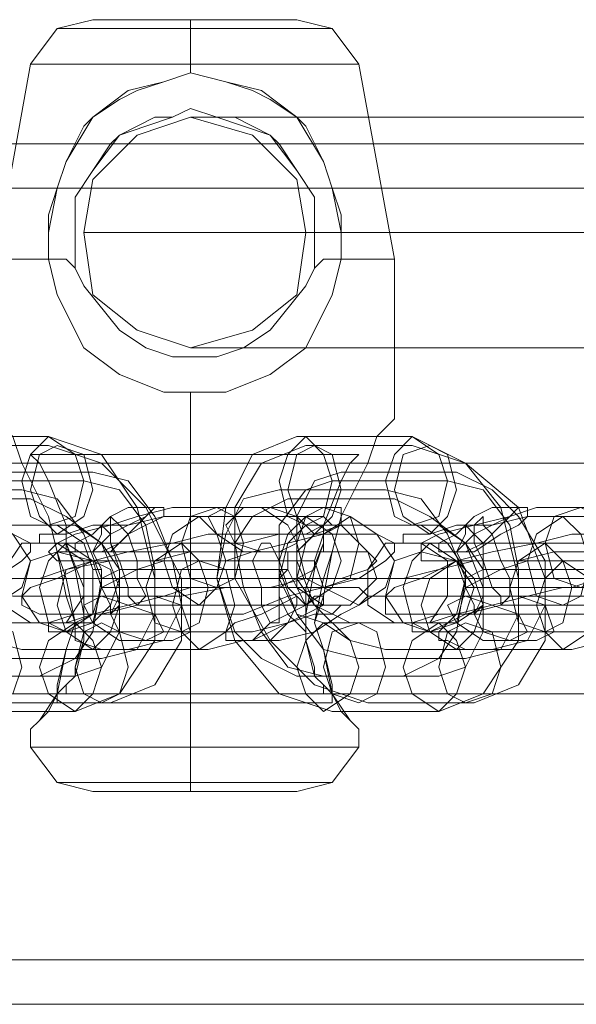
# Model space of a CAD drawing. Units: millimetres. Extents: x -759 to 8897, y 670 to 5070.
# Drawn here: x 3699 to 3738, y 2840 to 2909 of the extents above; entities that cross this region are included whole.
import ezdxf

# ---------------------------------------------------------------- set-up
doc = ezdxf.new("R2010")
doc.units = ezdxf.units.MM
doc.layers.add('stål', color=253, linetype='Continuous', lineweight=9)
doc.layers.add('taifun', color=250, linetype='Continuous', lineweight=9)

msp = doc.modelspace()

# ---------------------------------------------------------------- linework, layer by layer
at = {"layer": 'stål', "flags": 128}
for points in [[(3697.687, 2881.077), (3697.687, 2892.222), (3700.163, 2905.843), (3702.021, 2908.32), (3704.497, 2908.939), (3705.117, 2908.939), (3708.212, 2908.939), (3711.308, 2908.939), (3715.023, 2908.939), (3718.119, 2908.939)], [(3725.548, 2881.077), (3725.548, 2892.222), (3723.072, 2905.843), (3721.214, 2908.32), (3718.738, 2908.939), (3718.119, 2908.939), (3715.023, 2908.939), (3711.308, 2908.939), (3708.212, 2908.939), (3705.117, 2908.939), (3704.497, 2908.939)], [(3703.259, 2908.32), (3706.974, 2908.32), (3711.308, 2908.32), (3716.261, 2908.32), (3719.976, 2908.32), (3721.214, 2908.32), (3719.976, 2908.32), (3716.261, 2908.32), (3711.308, 2908.32), (3706.974, 2908.32), (3703.259, 2908.32), (3702.021, 2908.32)], [(3702.021, 2905.843), (3705.736, 2905.843), (3711.308, 2905.843), (3717.5, 2905.843), (3721.214, 2905.843), (3723.072, 2905.843), (3721.214, 2905.843), (3717.5, 2905.843), (3711.308, 2905.843), (3705.736, 2905.843), (3702.021, 2905.843), (3700.163, 2905.843)], [(4077.844, 2900.271), (3962.682, 2900.271), (3846.282, 2900.271), (3728.644, 2900.271), (3609.768, 2900.271), (3490.272, 2900.271), (3369.538, 2900.271), (3248.185, 2900.271), (3125.594, 2900.271), (3003.002, 2900.271)], [(4077.844, 2897.175), (3962.682, 2897.175), (3846.282, 2897.175), (3728.644, 2897.175), (3609.768, 2897.175), (3490.272, 2897.175), (3369.538, 2897.175), (3248.185, 2897.175), (3125.594, 2897.175), (3003.002, 2897.175)], [(3701.402, 2892.222), (3698.306, 2892.222), (3697.687, 2892.222)], [(3698.306, 2892.222), (3701.402, 2892.222)], [(3724.929, 2892.222), (3721.834, 2892.222), (3724.929, 2892.222), (3725.548, 2892.222)], [(3723.072, 2878.601), (3722.453, 2877.982), (3721.834, 2876.743), (3720.595, 2873.648), (3720.595, 2872.409), (3720.595, 2873.648), (3721.834, 2876.743), (3722.453, 2877.982), (3723.072, 2878.601), (3700.163, 2878.601), (3700.783, 2877.982), (3701.402, 2876.743), (3702.64, 2873.648), (3702.64, 2872.409), (3702.64, 2873.648), (3701.402, 2876.743), (3700.783, 2877.982), (3700.163, 2878.601)], [(3705.117, 2869.933), (3706.355, 2870.552), (3708.212, 2870.552), (3709.451, 2870.552), (3717.5, 2870.552), (3718.119, 2870.552), (3717.5, 2869.933), (3716.261, 2869.933), (3714.404, 2869.933), (3712.546, 2869.933), (3705.117, 2869.933), (3703.878, 2869.933), (3704.497, 2869.933), (3704.497, 2867.456), (3702.64, 2866.837), (3695.21, 2866.837), (3693.353, 2867.456), (3692.114, 2869.933), (3692.734, 2872.409), (3693.972, 2873.648), (3702.021, 2873.648), (3703.878, 2872.409), (3704.497, 2870.552)], [(3706.355, 2870.552), (3705.117, 2872.409), (3703.259, 2873.648), (3695.21, 2873.648)], [(3730.502, 2869.314), (3737.931, 2869.314), (3739.789, 2869.933), (3741.646, 2869.933), (3742.885, 2869.933), (3744.123, 2870.552), (3742.885, 2870.552), (3735.455, 2870.552), (3733.597, 2870.552), (3731.74, 2870.552), (3730.502, 2869.933), (3729.882, 2867.456), (3728.025, 2866.837), (3720.595, 2866.837), (3718.738, 2867.456), (3717.5, 2869.933), (3718.119, 2872.409), (3719.357, 2873.648), (3727.406, 2873.648), (3729.263, 2872.409), (3730.502, 2870.552)], [(3731.74, 2870.552), (3730.502, 2872.409), (3728.644, 2873.648), (3720.595, 2873.648), (3719.357, 2872.409), (3718.738, 2869.933), (3719.976, 2868.075), (3722.453, 2866.837), (3729.882, 2866.837), (3731.74, 2868.075), (3731.74, 2869.933), (3732.978, 2870.552), (3734.836, 2871.171), (3736.693, 2871.171), (3744.123, 2871.171)], [(3702.021, 2861.884), (3702.64, 2862.503), (3703.259, 2863.122), (3703.878, 2865.599), (3703.878, 2867.456), (3703.878, 2869.314), (3702.64, 2872.409), (3703.259, 2870.552), (3703.878, 2867.456), (3703.878, 2865.599), (3703.259, 2863.741), (3703.259, 2863.122), (3702.64, 2862.503), (3702.64, 2861.884), (3702.021, 2861.884), (3702.021, 2861.265), (3721.214, 2861.265), (3721.214, 2861.884), (3720.595, 2861.884), (3720.595, 2862.503), (3719.976, 2863.122), (3719.976, 2863.741), (3719.357, 2865.599), (3719.357, 2867.456), (3719.976, 2870.552), (3720.595, 2872.409), (3719.357, 2869.314), (3719.357, 2867.456), (3719.357, 2865.599), (3719.976, 2863.122), (3720.595, 2862.503), (3721.214, 2861.884)], [(3700.163, 2859.407), (3700.783, 2860.026), (3701.402, 2860.646), (3702.021, 2861.884), (3702.021, 2862.503), (3702.64, 2864.98), (3703.259, 2866.837), (3702.64, 2869.933), (3702.021, 2871.79), (3702.64, 2868.694), (3703.259, 2866.837), (3702.64, 2864.98), (3702.021, 2861.884), (3700.783, 2860.026), (3700.163, 2859.407), (3700.163, 2858.788), (3700.163, 2858.169), (3702.021, 2855.692), (3704.497, 2855.073), (3705.117, 2855.073), (3708.212, 2855.073), (3711.308, 2855.073), (3715.023, 2855.073), (3718.119, 2855.073), (3718.738, 2855.073)], [(3723.072, 2859.407), (3722.453, 2860.026), (3721.834, 2860.646), (3721.214, 2861.884), (3721.214, 2862.503), (3720.595, 2864.98), (3719.976, 2866.837), (3720.595, 2869.933), (3721.214, 2871.79), (3720.595, 2868.694), (3719.976, 2866.837), (3720.595, 2864.98), (3721.214, 2861.884), (3722.453, 2860.026), (3723.072, 2859.407), (3723.072, 2858.788), (3723.072, 2858.169), (3721.214, 2855.692), (3718.738, 2855.073), (3718.119, 2855.073), (3715.023, 2855.073), (3711.308, 2855.073), (3708.212, 2855.073), (3705.117, 2855.073)], [(3696.448, 2866.837), (3704.497, 2866.837), (3705.736, 2868.075), (3706.355, 2869.933), (3707.593, 2870.552), (3709.451, 2871.171), (3711.308, 2871.171), (3718.738, 2871.171), (3719.976, 2871.171), (3719.976, 2870.552), (3718.738, 2869.933), (3717.5, 2869.314), (3715.642, 2869.314), (3713.785, 2869.314), (3721.214, 2869.314), (3723.072, 2869.314), (3723.691, 2868.694), (3723.072, 2868.075), (3721.834, 2867.456), (3719.976, 2866.218), (3717.5, 2865.599), (3715.023, 2865.599), (3712.546, 2864.98), (3705.117, 2864.98), (3703.259, 2865.599), (3703.259, 2866.837), (3704.497, 2867.456), (3706.974, 2868.075), (3709.451, 2868.694), (3711.308, 2869.314), (3713.785, 2869.314)], [(4064.842, 2869.933), (3949.68, 2869.933), (3833.899, 2869.933), (3716.88, 2869.933), (3599.242, 2869.933), (3479.747, 2869.933), (3360.251, 2869.933), (3238.898, 2869.933), (3117.545, 2869.933), (2994.953, 2869.933)], [(2995.572, 2869.933), (3118.164, 2869.933), (3240.136, 2869.933), (3360.87, 2869.933), (3480.985, 2869.933), (3599.861, 2869.933), (3718.119, 2869.933), (3835.138, 2869.933), (3950.918, 2869.933), (4066.08, 2869.933)], [(4091.465, 2869.933), (3985.591, 2869.933), (3879.097, 2869.933), (3771.985, 2869.933), (3663.634, 2869.933), (3663.014, 2869.933), (3770.746, 2869.933), (3878.478, 2869.933), (3984.353, 2869.933), (4089.608, 2869.933)], [(3714.404, 2869.314), (3706.355, 2869.314), (3705.117, 2869.314), (3706.355, 2869.933)], [(3739.789, 2869.314), (3731.74, 2869.314), (3731.121, 2869.314), (3730.502, 2869.314), (3731.74, 2869.933)], [(3721.214, 2858.169), (3717.5, 2858.169), (3711.308, 2858.169), (3705.736, 2858.169), (3702.021, 2858.169), (3700.163, 2858.169), (3702.021, 2858.169), (3705.736, 2858.169), (3711.308, 2858.169), (3717.5, 2858.169), (3721.214, 2858.169), (3723.072, 2858.169)], [(3703.259, 2855.692), (3706.974, 2855.692), (3711.308, 2855.692), (3716.261, 2855.692), (3719.976, 2855.692), (3721.214, 2855.692), (3719.976, 2855.692), (3716.261, 2855.692), (3711.308, 2855.692), (3706.974, 2855.692), (3703.259, 2855.692), (3702.021, 2855.692)], [(4077.844, 2843.309), (3962.682, 2843.309), (3846.282, 2843.309), (3728.644, 2843.309), (3609.768, 2843.309), (3490.272, 2843.309), (3369.538, 2843.309), (3248.185, 2843.309), (3125.594, 2843.309), (3003.002, 2843.309)], [(4077.844, 2840.214), (3962.682, 2840.214), (3846.282, 2840.214), (3728.644, 2840.214), (3609.768, 2840.214), (3490.272, 2840.214), (3369.538, 2840.214), (3248.185, 2840.214), (3125.594, 2840.214), (3003.002, 2840.214)]]:
    msp.add_lwpolyline(points, dxfattribs=at)
for points in [[(3711.308, 2908.939), (3711.308, 2908.32), (3711.308, 2905.843), (3711.308, 2908.32)], [(3711.308, 2905.843), (3711.308, 2905.224)], [(3719.976, 2891.603), (3719.357, 2890.365), (3716.88, 2887.269), (3715.023, 2886.031), (3713.165, 2885.411), (3711.308, 2885.411), (3710.07, 2885.411), (3708.212, 2886.031), (3706.355, 2887.269), (3703.878, 2890.365), (3703.259, 2891.603), (3703.259, 2894.08), (3703.259, 2896.556), (3704.497, 2898.414), (3705.736, 2900.271), (3706.355, 2900.89), (3707.593, 2901.509), (3708.831, 2902.128), (3710.07, 2902.128), (3711.308, 2902.748), (3713.165, 2902.128), (3715.023, 2901.509), (3716.88, 2900.89), (3718.738, 2898.414), (3719.976, 2896.556), (3719.976, 2894.699), (3719.976, 2891.603), (3719.357, 2890.365), (3716.88, 2887.269), (3715.023, 2886.031), (3713.165, 2885.411), (3711.308, 2885.411), (3710.07, 2885.411), (3708.212, 2886.031), (3706.355, 2887.269), (3703.878, 2890.365), (3703.259, 2891.603), (3703.259, 2894.699), (3703.259, 2896.556), (3704.497, 2898.414), (3706.355, 2900.89), (3708.212, 2901.509), (3710.07, 2902.128), (3711.308, 2902.748), (3713.165, 2902.128), (3714.404, 2902.128), (3715.642, 2901.509), (3716.88, 2900.89), (3717.5, 2900.271), (3718.738, 2898.414), (3719.976, 2896.556), (3719.976, 2894.08), (3719.976, 2891.603), (3720.595, 2892.222), (3721.834, 2892.222), (3721.834, 2895.318), (3721.214, 2897.175), (3720.595, 2899.033), (3718.738, 2902.128), (3716.261, 2903.986), (3713.785, 2904.605), (3711.308, 2905.224), (3709.451, 2904.605), (3707.593, 2903.986), (3706.355, 2903.367), (3704.497, 2902.128), (3703.878, 2901.509), (3702.64, 2899.033), (3702.021, 2897.175), (3701.402, 2894.08), (3701.402, 2892.222), (3701.402, 2895.318), (3702.021, 2897.175), (3702.64, 2899.033), (3704.497, 2902.128), (3706.974, 2903.986), (3709.451, 2904.605), (3711.308, 2905.224), (3713.785, 2904.605), (3715.642, 2903.986), (3716.88, 2903.367), (3718.738, 2902.128), (3719.357, 2901.509), (3720.595, 2899.033), (3721.214, 2897.175), (3721.834, 2894.08), (3721.834, 2892.222), (3720.595, 2892.222)], [(3701.402, 2892.222), (3702.64, 2892.222), (3703.259, 2891.603), (3702.64, 2892.222)], [(3721.834, 2892.222), (3721.214, 2889.746), (3719.357, 2886.031), (3716.88, 2884.173), (3713.785, 2882.935), (3711.308, 2882.935), (3709.451, 2882.935), (3706.355, 2884.173), (3703.878, 2886.031), (3702.021, 2889.746), (3701.402, 2892.222), (3702.021, 2889.746), (3703.878, 2886.031), (3706.355, 2884.173), (3709.451, 2882.935), (3711.308, 2882.935), (3713.785, 2882.935), (3716.88, 2884.173), (3719.357, 2886.031), (3721.214, 2889.746)], [(3711.308, 2882.935), (3711.308, 2871.79)], [(3702.021, 2871.79), (3701.402, 2874.267), (3699.544, 2877.982), (3698.925, 2879.839), (3697.687, 2881.077), (3698.925, 2879.839), (3699.544, 2877.982), (3701.402, 2874.267), (3702.021, 2871.79)], [(3721.214, 2871.79), (3721.834, 2874.267), (3723.691, 2877.982), (3724.31, 2879.839), (3725.548, 2881.077), (3724.31, 2879.839), (3723.691, 2877.982), (3721.834, 2874.267), (3721.214, 2871.79)], [(3701.402, 2879.839), (3705.117, 2878.601), (3707.593, 2874.886), (3708.831, 2869.933), (3708.831, 2865.599), (3706.355, 2861.884), (3703.259, 2860.646), (3695.829, 2860.646), (3692.114, 2861.884), (3689.019, 2865.599), (3687.78, 2869.933), (3688.4, 2874.886), (3690.257, 2878.601), (3693.353, 2879.839)], [(3701.402, 2873.648), (3703.259, 2874.267), (3703.878, 2876.743), (3703.259, 2878.601), (3701.402, 2879.839), (3700.163, 2878.601), (3699.544, 2876.743), (3700.163, 2874.267), (3701.402, 2873.648)], [(3726.787, 2879.839), (3730.502, 2877.982), (3732.978, 2874.886), (3734.217, 2869.933), (3734.217, 2865.599), (3731.74, 2861.884), (3728.644, 2860.646), (3721.214, 2860.646), (3717.5, 2861.884), (3714.404, 2865.599), (3713.165, 2869.933), (3713.785, 2874.886), (3715.642, 2878.601), (3718.738, 2879.839)], [(3719.357, 2873.648), (3720.595, 2874.267), (3721.214, 2876.743), (3720.595, 2878.601), (3719.357, 2879.839), (3718.119, 2878.601), (3717.5, 2876.743), (3718.119, 2874.267), (3719.357, 2873.648)], [(3726.787, 2873.648), (3728.644, 2874.267), (3729.263, 2876.743), (3728.644, 2878.601), (3726.787, 2879.839), (3725.548, 2878.601), (3724.929, 2876.743), (3725.548, 2874.267), (3726.787, 2873.648)], [(3701.402, 2879.22), (3705.117, 2877.982), (3708.212, 2874.886), (3710.689, 2869.933), (3710.689, 2865.599), (3708.831, 2862.503), (3705.736, 2861.265), (3698.306, 2861.265), (3694.591, 2862.503), (3690.876, 2865.599), (3689.019, 2869.933), (3689.019, 2874.886), (3690.876, 2877.982), (3693.972, 2879.22)], [(3702.021, 2873.028), (3700.783, 2874.267), (3700.163, 2876.124), (3700.783, 2878.601), (3702.021, 2879.22), (3703.878, 2878.601), (3704.497, 2876.124), (3703.878, 2874.267), (3702.021, 2873.028)], [(3726.787, 2879.22), (3730.502, 2877.982), (3734.217, 2874.886), (3736.074, 2869.933), (3736.074, 2865.599), (3734.217, 2862.503), (3731.121, 2861.265), (3723.691, 2861.265), (3719.976, 2862.503), (3716.88, 2865.599), (3714.404, 2869.933), (3714.404, 2874.886), (3716.261, 2877.982), (3719.357, 2879.22)], [(3719.976, 2873.028), (3718.738, 2874.267), (3718.119, 2876.124), (3718.738, 2878.601), (3719.976, 2879.22), (3721.214, 2878.601), (3721.834, 2876.124), (3721.214, 2874.267), (3719.976, 2873.028)], [(3728.025, 2873.028), (3726.168, 2874.267), (3725.548, 2876.124), (3726.168, 2878.601), (3728.025, 2879.22), (3729.263, 2878.601), (3729.882, 2876.124), (3729.263, 2874.267), (3728.025, 2873.028)], [(3704.497, 2877.363), (3706.974, 2876.743), (3708.831, 2874.267), (3710.07, 2871.171), (3710.689, 2868.075), (3709.451, 2865.599), (3706.974, 2864.98), (3699.544, 2864.98), (3697.068, 2865.599), (3694.591, 2868.075), (3693.353, 2871.171), (3693.353, 2874.267), (3694.591, 2876.743), (3696.448, 2877.363)], [(3729.882, 2877.363), (3732.359, 2876.124), (3734.217, 2874.267), (3736.074, 2871.171), (3736.074, 2868.075), (3734.836, 2865.599), (3732.359, 2864.98), (3724.929, 2864.98), (3722.453, 2865.599), (3719.976, 2868.075), (3718.738, 2871.171), (3718.738, 2874.267), (3719.976, 2876.743), (3721.834, 2877.363)], [(3703.878, 2876.743), (3706.355, 2876.124), (3708.212, 2873.648), (3708.831, 2870.552), (3708.831, 2867.456), (3707.593, 2864.98), (3705.117, 2864.36), (3697.068, 2864.36), (3695.21, 2864.98), (3692.734, 2867.456), (3692.114, 2870.552), (3692.114, 2873.648), (3693.972, 2876.124), (3695.829, 2876.743)], [(3729.263, 2876.743), (3731.74, 2876.124), (3733.597, 2873.648), (3734.217, 2870.552), (3734.217, 2867.456), (3732.978, 2864.98), (3730.502, 2864.36), (3723.072, 2864.36), (3720.595, 2864.98), (3718.738, 2867.456), (3717.5, 2870.552), (3717.5, 2873.648), (3719.357, 2876.124), (3721.214, 2876.743)], [(3699.544, 2876.124), (3702.021, 2875.505), (3703.878, 2873.028), (3705.117, 2869.933), (3704.497, 2866.218), (3703.259, 2864.36), (3700.783, 2863.122), (3693.353, 2863.122), (3690.876, 2864.36), (3689.019, 2866.218), (3687.78, 2869.933), (3688.4, 2873.028), (3689.638, 2875.505), (3691.495, 2876.124)], [(3700.163, 2875.505), (3702.64, 2874.267), (3705.117, 2872.409), (3706.355, 2869.314), (3706.355, 2866.218), (3705.117, 2863.741), (3703.259, 2863.122), (3695.21, 2863.122), (3692.734, 2863.741), (3690.876, 2866.218), (3689.638, 2869.314), (3689.019, 2872.409), (3690.257, 2874.886), (3692.734, 2875.505)], [(3724.929, 2876.124), (3727.406, 2875.505), (3729.263, 2873.028), (3730.502, 2869.933), (3729.882, 2866.218), (3728.644, 2864.36), (3726.168, 2863.122), (3718.738, 2863.122), (3716.261, 2864.36), (3714.404, 2866.218), (3713.165, 2869.933), (3713.785, 2873.028), (3715.023, 2875.505), (3717.5, 2876.124)], [(3725.548, 2875.505), (3728.025, 2874.267), (3730.502, 2872.409), (3731.74, 2869.314), (3731.74, 2866.218), (3730.502, 2863.741), (3728.644, 2863.122), (3720.595, 2863.122), (3718.119, 2863.741), (3716.261, 2866.218), (3715.023, 2869.314), (3714.404, 2872.409), (3715.642, 2874.267), (3718.119, 2875.505)], [(3711.308, 2871.171), (3703.878, 2871.171), (3702.021, 2871.171), (3701.402, 2871.79), (3702.021, 2872.409), (3703.259, 2873.028), (3705.736, 2873.648), (3707.593, 2874.267), (3710.07, 2874.886), (3712.546, 2874.886), (3719.976, 2874.886), (3721.834, 2874.886), (3721.834, 2874.267), (3721.834, 2873.648), (3720.595, 2873.028), (3718.119, 2872.409), (3715.642, 2871.79), (3713.785, 2871.171)], [(3708.831, 2874.886), (3708.212, 2874.267), (3707.593, 2873.648), (3706.355, 2872.409), (3705.117, 2871.79), (3703.878, 2871.79), (3703.259, 2871.79), (3703.259, 2872.409), (3704.497, 2873.028), (3705.736, 2874.267), (3706.974, 2874.886), (3708.212, 2874.886), (3708.831, 2874.886)], [(3709.451, 2874.886), (3708.831, 2874.886), (3708.212, 2874.267), (3706.974, 2873.648), (3705.736, 2873.028), (3704.497, 2871.79), (3705.117, 2871.79), (3705.736, 2871.79), (3706.974, 2873.028), (3708.212, 2873.648), (3709.451, 2874.267), (3709.451, 2874.886)], [(3713.165, 2869.314), (3711.308, 2869.933), (3710.689, 2872.409), (3711.308, 2874.267), (3713.165, 2874.886), (3714.404, 2874.267), (3715.023, 2872.409), (3714.404, 2869.933), (3713.165, 2869.314)], [(3712.546, 2874.267), (3713.785, 2874.886), (3716.261, 2874.886), (3718.119, 2873.648), (3718.738, 2872.409), (3717.5, 2871.79), (3715.023, 2871.79), (3713.165, 2873.028), (3712.546, 2874.267)], [(3713.785, 2873.648), (3714.404, 2872.409), (3716.261, 2871.79), (3718.738, 2871.79), (3719.357, 2872.409), (3718.738, 2874.267), (3716.88, 2874.886), (3715.023, 2874.886), (3713.785, 2873.648)], [(3720.595, 2874.886), (3719.357, 2874.267), (3718.738, 2872.409), (3719.357, 2869.933), (3720.595, 2869.314), (3722.453, 2869.933), (3723.072, 2872.409), (3722.453, 2874.267), (3720.595, 2874.886)], [(3736.693, 2871.171), (3729.263, 2871.171), (3727.406, 2871.171), (3727.406, 2871.79), (3727.406, 2872.409), (3728.644, 2873.028), (3731.121, 2873.648), (3733.597, 2874.267), (3735.455, 2874.886), (3737.931, 2874.886), (3745.361, 2874.886), (3747.219, 2874.886), (3747.838, 2874.267), (3747.219, 2873.648), (3745.98, 2873.028), (3743.504, 2872.409), (3741.646, 2871.79), (3739.17, 2871.171)], [(3734.217, 2874.886), (3733.597, 2874.267), (3732.978, 2873.648), (3731.74, 2872.409), (3730.502, 2871.79), (3729.263, 2871.79), (3728.644, 2871.79), (3728.644, 2872.409), (3729.882, 2873.028), (3731.121, 2874.267), (3732.359, 2874.886), (3733.597, 2874.886), (3734.217, 2874.886)], [(3734.836, 2874.886), (3734.217, 2874.886), (3733.597, 2874.267), (3732.359, 2873.648), (3731.121, 2873.028), (3729.882, 2871.79), (3730.502, 2871.79), (3731.121, 2871.79), (3732.978, 2873.028), (3734.217, 2873.648), (3734.836, 2874.267), (3734.836, 2874.886)], [(3738.551, 2869.314), (3736.693, 2869.933), (3736.074, 2872.409), (3736.693, 2874.267), (3738.551, 2874.886), (3739.789, 2874.267), (3740.408, 2872.409), (3739.789, 2869.933), (3738.551, 2869.314)], [(3699.544, 2869.314), (3700.163, 2871.171), (3698.925, 2873.028), (3697.068, 2874.267), (3694.591, 2873.028), (3693.972, 2871.171), (3695.21, 2869.314), (3697.687, 2868.075), (3699.544, 2869.314)], [(3719.357, 2874.267), (3711.308, 2874.267), (3709.451, 2874.267), (3706.974, 2873.648), (3704.497, 2873.648), (3702.64, 2873.028), (3700.783, 2873.028), (3700.783, 2872.409), (3702.64, 2872.409), (3710.07, 2872.409), (3712.546, 2872.409), (3715.023, 2872.409), (3717.5, 2873.028), (3719.357, 2873.028), (3720.595, 2873.648), (3721.214, 2873.648), (3720.595, 2874.267)], [(3705.736, 2874.267), (3706.355, 2873.648), (3706.974, 2873.028), (3707.593, 2871.171), (3707.593, 2869.933), (3708.212, 2868.694), (3707.593, 2868.075), (3706.974, 2868.694), (3706.974, 2869.314), (3706.355, 2871.171), (3705.736, 2872.409), (3705.736, 2873.648), (3705.736, 2874.267)], [(3711.927, 2874.267), (3713.165, 2873.028), (3713.785, 2871.171), (3713.165, 2869.314), (3711.927, 2868.075), (3710.07, 2869.314), (3709.451, 2871.171), (3710.07, 2873.028), (3711.927, 2874.267)], [(3719.357, 2874.267), (3721.214, 2873.028), (3721.834, 2871.171), (3721.214, 2869.314), (3719.357, 2868.075), (3718.119, 2869.314), (3717.5, 2871.171), (3718.119, 2873.028), (3719.357, 2874.267)], [(3724.929, 2869.314), (3725.548, 2871.171), (3724.31, 2873.028), (3722.453, 2874.267), (3720.595, 2873.028), (3719.976, 2871.171), (3720.595, 2869.314), (3723.072, 2868.075), (3724.929, 2869.314)], [(3744.742, 2874.267), (3736.693, 2874.267), (3734.836, 2874.267), (3732.359, 2873.648), (3729.882, 2873.648), (3728.025, 2873.028), (3726.168, 2873.028), (3726.168, 2872.409), (3728.025, 2872.409), (3735.455, 2872.409), (3737.931, 2872.409), (3740.408, 2872.409), (3742.885, 2873.028), (3744.742, 2873.028), (3745.98, 2873.648), (3746.6, 2873.648), (3745.98, 2874.267)], [(3731.74, 2874.267), (3731.74, 2873.648), (3732.359, 2873.028), (3732.978, 2871.171), (3733.597, 2869.933), (3733.597, 2868.694), (3732.978, 2868.075), (3732.978, 2868.694), (3732.359, 2869.314), (3731.74, 2871.171), (3731.121, 2872.409), (3731.121, 2873.648), (3731.74, 2874.267)], [(3737.312, 2874.267), (3738.551, 2873.028), (3739.17, 2871.171), (3738.551, 2868.694), (3737.312, 2868.075), (3735.455, 2868.694), (3734.836, 2871.171), (3735.455, 2873.028), (3737.312, 2874.267)], [(3705.736, 2867.456), (3705.736, 2868.075), (3705.117, 2869.314), (3705.117, 2870.552), (3704.497, 2871.79), (3705.117, 2873.028), (3705.117, 2873.648), (3705.736, 2873.028), (3705.736, 2872.409), (3706.355, 2870.552), (3706.355, 2869.314), (3706.355, 2868.075), (3705.736, 2867.456)], [(3719.976, 2873.028), (3718.738, 2871.79), (3718.738, 2869.314), (3720.595, 2868.075), (3722.453, 2868.075), (3724.31, 2869.933), (3723.691, 2871.79), (3721.834, 2873.648), (3719.976, 2873.028)], [(3731.121, 2867.456), (3731.121, 2868.075), (3730.502, 2869.314), (3730.502, 2870.552), (3729.882, 2871.79), (3730.502, 2873.028), (3730.502, 2873.648), (3731.121, 2873.028), (3731.74, 2872.409), (3731.74, 2870.552), (3731.74, 2869.314), (3731.74, 2868.075), (3731.121, 2867.456)], [(3684.685, 2867.456), (3676.636, 2867.456), (3674.778, 2867.456), (3674.159, 2868.075), (3674.159, 2868.694), (3674.778, 2869.314), (3676.636, 2869.933), (3679.112, 2871.171), (3681.589, 2871.79), (3684.685, 2872.409), (3687.161, 2873.028), (3689.638, 2873.028), (3697.068, 2873.028), (3698.925, 2873.028), (3700.163, 2872.409), (3700.163, 2871.79), (3699.544, 2871.171), (3697.687, 2869.933), (3695.21, 2869.314), (3692.734, 2868.694), (3689.638, 2868.075), (3687.161, 2867.456)], [(3710.07, 2867.456), (3702.021, 2867.456), (3700.783, 2867.456), (3699.544, 2868.075), (3699.544, 2868.694), (3700.163, 2869.314), (3702.021, 2869.933), (3704.497, 2871.171), (3706.974, 2871.79), (3710.07, 2872.409), (3712.546, 2873.028), (3715.023, 2873.028), (3723.072, 2873.028), (3724.31, 2873.028), (3725.548, 2872.409), (3725.548, 2871.79), (3724.929, 2871.171), (3723.072, 2869.933), (3720.595, 2869.314), (3718.119, 2868.694), (3715.023, 2867.456), (3712.546, 2867.456)], [(3735.455, 2867.456), (3728.025, 2867.456), (3726.168, 2867.456), (3724.929, 2867.456), (3724.929, 2868.694), (3725.548, 2869.314), (3727.406, 2869.933), (3729.882, 2871.171), (3732.359, 2871.79), (3735.455, 2872.409), (3737.931, 2873.028), (3740.408, 2873.028), (3748.457, 2873.028), (3750.314, 2873.028), (3750.934, 2872.409), (3750.934, 2871.79), (3750.314, 2871.171), (3748.457, 2869.933), (3746.6, 2869.314), (3743.504, 2868.075), (3740.408, 2867.456), (3737.931, 2867.456)], [(3702.64, 2866.837), (3700.163, 2866.837), (3698.306, 2868.075), (3698.306, 2870.552), (3699.544, 2872.409), (3702.021, 2872.409), (3703.878, 2871.171), (3703.878, 2868.694), (3702.64, 2866.837)], [(3702.64, 2866.218), (3704.497, 2866.837), (3705.117, 2869.314), (3704.497, 2871.171), (3702.64, 2872.409), (3701.402, 2871.171), (3700.783, 2869.314), (3701.402, 2866.837), (3702.64, 2866.218)], [(3702.021, 2871.79), (3702.64, 2871.79), (3702.64, 2872.409), (3702.64, 2871.79)], [(3710.689, 2872.409), (3711.927, 2871.171), (3712.546, 2869.314), (3711.927, 2866.837), (3710.689, 2866.218), (3708.831, 2866.837), (3708.212, 2869.314), (3708.831, 2871.171), (3710.689, 2872.409)], [(3716.261, 2872.409), (3715.642, 2871.171), (3716.261, 2869.314), (3716.261, 2868.075), (3716.88, 2866.837), (3717.5, 2866.837), (3717.5, 2868.075), (3717.5, 2869.933), (3717.5, 2871.171), (3716.88, 2872.409), (3716.261, 2872.409)], [(3720.595, 2872.409), (3720.595, 2871.79), (3721.214, 2871.79), (3720.595, 2871.79)], [(3728.025, 2866.837), (3725.548, 2866.837), (3723.691, 2868.075), (3723.691, 2870.552), (3724.929, 2872.409), (3727.406, 2872.409), (3729.263, 2871.171), (3729.263, 2868.694), (3728.025, 2866.837)], [(3728.025, 2866.218), (3729.882, 2866.837), (3730.502, 2869.314), (3729.882, 2871.171), (3728.025, 2872.409), (3726.787, 2871.171), (3726.168, 2869.314), (3726.787, 2866.837), (3728.025, 2866.218)], [(3736.074, 2872.409), (3737.312, 2871.171), (3737.931, 2869.314), (3737.312, 2866.837), (3736.074, 2866.218), (3734.217, 2866.837), (3733.597, 2869.314), (3734.217, 2871.171), (3736.074, 2872.409)], [(3721.834, 2871.79), (3713.785, 2871.79), (3711.308, 2871.79), (3708.831, 2871.171), (3705.736, 2871.171), (3702.64, 2870.552), (3700.783, 2869.933), (3698.925, 2869.933), (3697.687, 2869.314), (3698.925, 2868.694), (3700.783, 2868.694), (3708.212, 2868.694), (3710.689, 2868.694), (3713.785, 2869.314), (3716.88, 2869.314), (3719.357, 2869.933), (3721.834, 2869.933), (3723.691, 2870.552), (3724.31, 2871.171), (3723.691, 2871.79)], [(3700.163, 2871.171), (3702.021, 2871.79), (3704.497, 2871.171), (3705.117, 2869.314), (3704.497, 2867.456), (3702.64, 2866.218), (3700.783, 2866.837), (3699.544, 2868.694), (3700.163, 2871.171)], [(3702.021, 2871.79), (3706.355, 2871.79), (3711.308, 2871.79), (3716.88, 2871.79), (3721.214, 2871.79), (3716.88, 2871.79), (3711.308, 2871.79), (3706.355, 2871.79)], [(3711.308, 2871.79), (3711.308, 2858.169)], [(3719.357, 2866.218), (3719.357, 2866.837), (3719.357, 2868.075), (3718.738, 2869.314), (3718.119, 2870.552), (3718.119, 2871.79), (3717.5, 2871.79), (3717.5, 2870.552), (3717.5, 2868.694), (3718.119, 2867.456), (3718.738, 2866.837), (3719.357, 2866.218)], [(3747.219, 2871.79), (3739.17, 2871.79), (3736.693, 2871.79), (3734.217, 2871.171), (3731.121, 2871.171), (3728.644, 2870.552), (3726.168, 2869.933), (3724.31, 2869.933), (3723.691, 2869.314), (3723.691, 2868.694), (3724.31, 2868.694), (3726.168, 2868.694), (3733.597, 2868.694), (3736.074, 2868.694), (3739.17, 2868.694), (3742.265, 2869.314), (3744.742, 2869.933), (3747.219, 2869.933), (3749.076, 2870.552), (3749.695, 2871.171), (3749.076, 2871.79)], [(3725.548, 2871.171), (3727.406, 2871.79), (3729.882, 2871.171), (3731.121, 2869.314), (3730.502, 2867.456), (3728.025, 2866.218), (3726.168, 2866.837), (3724.929, 2868.694), (3725.548, 2871.171)], [(3704.497, 2871.171), (3702.64, 2870.552), (3702.021, 2868.075), (3702.64, 2866.218), (3704.497, 2864.98), (3705.736, 2866.218), (3706.355, 2868.075), (3705.736, 2870.552), (3704.497, 2871.171)], [(3711.927, 2871.171), (3710.689, 2870.552), (3710.07, 2868.075), (3710.689, 2866.218), (3711.927, 2864.98), (3713.785, 2866.218), (3714.404, 2868.075), (3713.785, 2870.552), (3711.927, 2871.171)], [(3729.882, 2871.171), (3728.025, 2869.933), (3727.406, 2868.075), (3728.025, 2866.218), (3729.882, 2864.98), (3731.121, 2866.218), (3731.74, 2868.075), (3731.121, 2869.933), (3729.882, 2871.171)], [(3737.312, 2871.171), (3736.074, 2869.933), (3735.455, 2868.075), (3736.074, 2866.218), (3737.312, 2864.98), (3739.17, 2866.218), (3739.789, 2868.075), (3739.17, 2869.933), (3737.312, 2871.171)], [(3704.497, 2870.552), (3705.117, 2870.552), (3705.117, 2869.933), (3704.497, 2869.933), (3704.497, 2870.552)], [(3706.355, 2870.552), (3706.355, 2869.933), (3706.355, 2870.552)], [(3730.502, 2870.552), (3730.502, 2869.933), (3730.502, 2870.552)], [(3731.74, 2870.552), (3731.74, 2869.933), (3731.74, 2870.552)], [(3703.259, 2869.933), (3719.976, 2869.933)], [(3737.931, 2864.98), (3730.502, 2864.98), (3729.263, 2865.599), (3728.644, 2865.599), (3728.644, 2866.218), (3729.882, 2867.456), (3732.359, 2868.075), (3734.836, 2868.694), (3737.312, 2869.314), (3739.17, 2869.314), (3747.219, 2869.314), (3748.457, 2869.314), (3749.076, 2868.694), (3748.457, 2868.075), (3747.219, 2867.456), (3745.361, 2866.218), (3742.885, 2865.599), (3740.408, 2865.599)], [(3730.502, 2869.933), (3729.263, 2869.933), (3730.502, 2869.933)], [(3709.451, 2866.218), (3708.831, 2867.456), (3706.974, 2868.075), (3705.117, 2868.694), (3703.878, 2868.075), (3704.497, 2866.837), (3706.355, 2865.599), (3708.212, 2865.599), (3709.451, 2866.218)], [(3711.308, 2866.218), (3710.07, 2865.599), (3708.212, 2865.599), (3706.355, 2866.218), (3705.736, 2867.456), (3706.355, 2868.694), (3708.831, 2868.694), (3710.689, 2868.075), (3711.308, 2866.218)], [(3713.785, 2865.599), (3714.404, 2865.599), (3715.642, 2865.599), (3716.88, 2866.218), (3718.119, 2866.837), (3718.738, 2868.075), (3718.738, 2868.694), (3717.5, 2868.075), (3716.261, 2867.456), (3714.404, 2866.837), (3713.785, 2866.218), (3713.785, 2865.599)], [(3715.642, 2865.599), (3716.88, 2866.837), (3718.119, 2867.456), (3719.357, 2868.075), (3719.976, 2868.694), (3720.595, 2868.694), (3720.595, 2868.075), (3719.357, 2867.456), (3718.119, 2866.837), (3716.88, 2865.599), (3716.261, 2865.599), (3715.642, 2865.599)], [(3734.836, 2866.218), (3734.217, 2867.456), (3732.359, 2868.075), (3730.502, 2868.694), (3729.263, 2868.075), (3729.882, 2866.837), (3731.74, 2865.599), (3733.597, 2865.599), (3734.836, 2866.218)], [(3736.693, 2866.218), (3735.455, 2865.599), (3733.597, 2865.599), (3731.74, 2866.218), (3731.121, 2867.456), (3731.74, 2868.694), (3734.217, 2868.694), (3736.074, 2868.075), (3736.693, 2866.218)], [(3719.976, 2868.075), (3711.927, 2868.075), (3710.07, 2868.075), (3707.593, 2868.075), (3705.117, 2867.456), (3703.259, 2867.456), (3701.402, 2866.837), (3701.402, 2866.218), (3703.259, 2866.218), (3710.689, 2866.218), (3713.165, 2866.218), (3715.642, 2866.218), (3718.119, 2866.837), (3719.976, 2867.456), (3721.214, 2867.456), (3721.834, 2868.075), (3721.214, 2868.075)], [(3745.361, 2868.075), (3737.312, 2868.075), (3735.455, 2868.075), (3732.978, 2868.075), (3730.502, 2867.456), (3728.644, 2867.456), (3726.787, 2866.837), (3726.787, 2866.218), (3728.644, 2866.218), (3736.074, 2866.218), (3738.551, 2866.218), (3741.027, 2866.218), (3743.504, 2866.837), (3745.361, 2867.456), (3746.6, 2867.456), (3747.219, 2868.075), (3746.6, 2868.075)], [(3697.687, 2866.837), (3695.829, 2866.218), (3695.21, 2863.741), (3695.829, 2861.884), (3697.068, 2861.265), (3698.925, 2861.884), (3699.544, 2863.741), (3698.925, 2866.218), (3697.687, 2866.837)], [(3703.259, 2866.837), (3704.497, 2865.599), (3705.117, 2863.741), (3704.497, 2861.884), (3703.259, 2860.646), (3701.402, 2861.884), (3700.783, 2863.741), (3701.402, 2865.599), (3703.259, 2866.837)], [(3705.117, 2866.837), (3703.878, 2866.218), (3703.259, 2863.741), (3703.878, 2861.884), (3705.117, 2861.265), (3706.355, 2861.884), (3706.974, 2863.741), (3706.355, 2866.218), (3705.117, 2866.837)], [(3720.595, 2866.837), (3722.453, 2865.599), (3723.072, 2863.741), (3722.453, 2861.884), (3720.595, 2860.646), (3719.357, 2861.884), (3718.738, 2863.741), (3719.357, 2865.599), (3720.595, 2866.837)], [(3723.072, 2866.837), (3721.214, 2866.218), (3720.595, 2863.741), (3721.214, 2861.884), (3723.072, 2861.265), (3724.31, 2861.884), (3724.929, 2863.741), (3724.31, 2866.218), (3723.072, 2866.837)], [(3728.644, 2866.837), (3729.882, 2865.599), (3730.502, 2863.741), (3729.882, 2861.884), (3728.644, 2860.646), (3726.787, 2861.884), (3726.168, 2863.741), (3726.787, 2865.599), (3728.644, 2866.837)], [(3730.502, 2866.837), (3729.263, 2866.218), (3728.644, 2863.741), (3729.263, 2861.884), (3730.502, 2861.265), (3732.359, 2861.884), (3732.978, 2863.741), (3732.359, 2866.218), (3730.502, 2866.837)], [(3711.308, 2858.169), (3711.308, 2855.692), (3711.308, 2855.073), (3711.308, 2855.692)]]:
    msp.add_lwpolyline(points, close=True, dxfattribs=at)
at = {"layer": 'taifun', "flags": 128}
for points in [[(3719.357, 2894.08), (3718.738, 2897.794), (3715.642, 2900.89), (3711.308, 2902.128), (3707.593, 2900.89), (3704.497, 2897.794), (3703.878, 2894.08), (3704.497, 2889.746), (3707.593, 2887.269), (3711.308, 2886.031), (3715.642, 2887.269), (3718.738, 2889.746), (3719.357, 2894.08)], [(3471.698, 2869.933), (4301.356, 2869.933)]]:
    msp.add_lwpolyline(points, close=True, dxfattribs=at)
for points in [[(4045.648, 2902.128), (4007.261, 2902.128), (3970.731, 2902.128), (3936.678, 2902.128), (3904.482, 2902.128), (3874.763, 2902.128), (3846.902, 2902.128), (3821.516, 2902.128), (3798.608, 2902.128), (3778.795, 2902.128), (3760.84, 2902.128), (3745.98, 2902.128), (3733.597, 2902.128), (3724.31, 2902.128), (3716.88, 2902.128), (3713.165, 2902.128), (3711.308, 2902.128)], [(3713.165, 2902.128), (3716.88, 2902.128), (3724.31, 2902.128), (3733.597, 2902.128), (3745.98, 2902.128), (3760.84, 2902.128), (3778.795, 2902.128), (3798.608, 2902.128), (3821.516, 2902.128), (3846.902, 2902.128), (3874.763, 2902.128), (3904.482, 2902.128), (3936.678, 2902.128), (3970.731, 2902.128), (4007.261, 2902.128), (4045.648, 2902.128)], [(4058.031, 2894.08), (4020.263, 2894.08), (3983.733, 2894.08), (3949.061, 2894.08), (3916.246, 2894.08), (3885.908, 2894.08), (3857.427, 2894.08), (3831.423, 2894.08), (3807.895, 2894.08), (3786.225, 2894.08), (3767.031, 2894.08), (3750.314, 2894.08), (3736.074, 2894.08), (3724.31, 2894.08), (3715.642, 2894.08), (3708.831, 2894.08), (3705.117, 2894.08), (3703.878, 2894.08)], [(3705.117, 2894.08), (3708.831, 2894.08), (3715.642, 2894.08), (3724.31, 2894.08), (3736.074, 2894.08), (3750.314, 2894.08), (3767.031, 2894.08), (3786.225, 2894.08), (3807.895, 2894.08), (3831.423, 2894.08), (3857.427, 2894.08), (3885.908, 2894.08), (3916.246, 2894.08), (3949.061, 2894.08), (3983.733, 2894.08), (4020.263, 2894.08), (4058.031, 2894.08)], [(4051.221, 2894.08), (4012.833, 2894.08), (3976.923, 2894.08), (3942.87, 2894.08), (3910.674, 2894.08), (3880.955, 2894.08), (3853.712, 2894.08), (3828.946, 2894.08), (3806.038, 2894.08), (3786.225, 2894.08), (3768.889, 2894.08), (3754.029, 2894.08), (3741.646, 2894.08), (3731.74, 2894.08), (3724.929, 2894.08), (3721.214, 2894.08), (3719.357, 2894.08)], [(3721.214, 2894.08), (3724.929, 2894.08), (3731.74, 2894.08), (3741.646, 2894.08), (3754.029, 2894.08), (3768.889, 2894.08), (3786.225, 2894.08), (3806.038, 2894.08), (3828.946, 2894.08), (3853.712, 2894.08), (3880.955, 2894.08), (3910.674, 2894.08), (3942.87, 2894.08), (3976.923, 2894.08), (4012.833, 2894.08), (4051.221, 2894.08)], [(4045.648, 2886.031), (4007.261, 2886.031), (3970.731, 2886.031), (3936.678, 2886.031), (3904.482, 2886.031), (3874.763, 2886.031), (3846.902, 2886.031), (3821.516, 2886.031), (3798.608, 2886.031), (3778.795, 2886.031), (3760.84, 2886.031), (3745.98, 2886.031), (3733.597, 2886.031), (3724.31, 2886.031), (3716.88, 2886.031), (3713.165, 2886.031), (3711.308, 2886.031)], [(3713.165, 2886.031), (3716.88, 2886.031), (3724.31, 2886.031), (3733.597, 2886.031), (3745.98, 2886.031), (3760.84, 2886.031), (3778.795, 2886.031), (3798.608, 2886.031), (3821.516, 2886.031), (3846.902, 2886.031), (3874.763, 2886.031), (3904.482, 2886.031), (3936.678, 2886.031), (3970.731, 2886.031), (4007.261, 2886.031), (4045.648, 2886.031)], [(4301.356, 2876.743), (4301.356, 2874.267), (4301.356, 2869.933), (4301.356, 2866.218), (4301.356, 2863.122), (4301.356, 2861.884), (4301.356, 2863.122), (4301.356, 2866.218), (4301.356, 2869.933), (4301.356, 2874.267), (4301.356, 2876.743), (4301.356, 2877.982), (3471.698, 2877.982), (3471.698, 2876.743), (3471.698, 2874.267), (3471.698, 2869.933), (3471.698, 2866.218), (3471.698, 2863.122), (3471.698, 2861.884), (4301.356, 2861.884)]]:
    msp.add_lwpolyline(points, dxfattribs=at)

doc.saveas('drawing.dxf')
